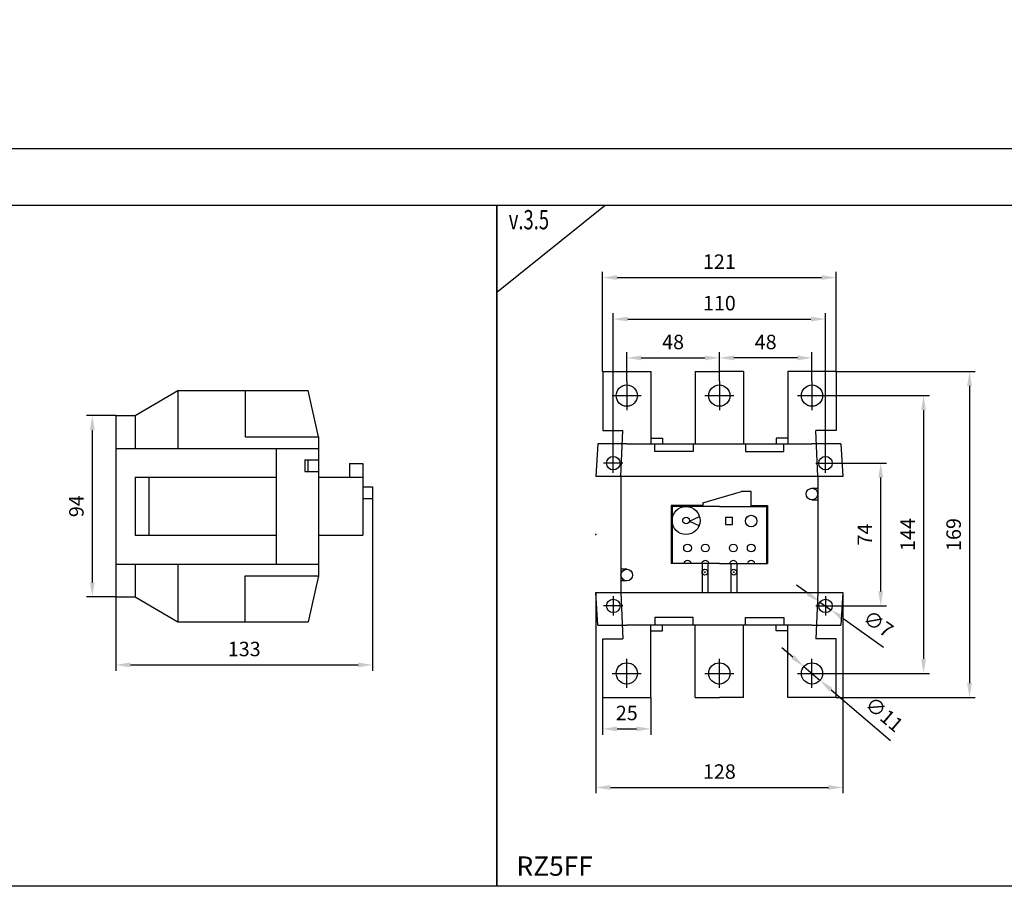
# Model space of a CAD drawing. Units: millimetres. Extents: x -2600 to 29171, y -14907 to 845.
# Drawn here: x 5749 to 6259, y -3347 to -2898 of the extents above; entities that cross this region are included whole.
import ezdxf

# ---------------------------------------------------------------- set-up
doc = ezdxf.new("R2010")
doc.units = ezdxf.units.MM
doc.header["$LTSCALE"] = 0.5
doc.header["$PDSIZE"] = 5
doc.linetypes.add('CENTER', pattern=[50.8, 31.75, -6.35, 6.35, -6.35])
doc.layers.add('FGP_KOTY', color=2, linetype='Continuous', lineweight=25)
doc.layers.add('FGP_OSY', color=6, linetype='CENTER', lineweight=25)
doc.layers.add('FGP_OBRYS', color=7, linetype='Continuous')
doc.layers.add('FGP_Ramecky', color=21, linetype='Continuous')
doc.styles.get("Standard").update_dxf_attribs({"font": 'romans.shx', "width": 0.8})
doc.dimstyles.new('FGP-CSN-3', dxfattribs={"dimscale": 3, "dimtxt": 2.5, "dimasz": 2.5, "dimexe": 1, "dimexo": 0, "dimgap": 1.5, "dimtad": 1, "dimdec": 4, "dimdsep": 46, "dimlunit": 6, "dimtxsty": 'Standard', "dimcen": 0, "dimadec": 0, "dimazin": 0, "dimtfac": 1, "dimtdec": 4, "dimtmove": 0, "dimatfit": 0, "dimfxl": 1, "dimtolj": 1, "dimarcsym": 0})

# ---------------------------------------------------------------- blocks, each defined once
blk = doc.blocks.new('*D2994')
at = {"layer": 'DEFPOINTS', "color": 0}
for p in [(5798.85, -3103.09), (5786.59, -3197.09), (5798.85, -3197.09)]:
    blk.add_point(p, dxfattribs=at)
at = {"layer": 'FGP_KOTY', "color": 0, "lineweight": -2}
for p, q in [((5798.85, -3103.09), (5783.59, -3103.09)), ((5786.59, -3110.59), (5786.59, -3189.59)), ((5798.85, -3197.09), (5783.59, -3197.09))]:
    blk.add_line(p, q, dxfattribs=at)
at = {"layer": 'FGP_KOTY', "color": 0}
for points in [[(5785.34, -3110.59), (5787.84, -3110.59), (5786.59, -3103.09)], [(5785.34, -3189.59), (5787.84, -3189.59), (5786.59, -3197.09)]]:
    blk.add_solid(points, dxfattribs=at)
at = {"layer": 'FGP_KOTY', "color": 0, "insert": (5778.34, -3150.09), "char_height": 7.5, "attachment_point": 5, "rotation": 90}
blk.add_mtext('\\A1;94', dxfattribs=at)
blk = doc.blocks.new('*D2995')
at = {"layer": 'DEFPOINTS', "color": 0}
for p in [(5931.85, -3146.09), (5798.85, -3197.09), (5931.85, -3232.35)]:
    blk.add_point(p, dxfattribs=at)
at = {"layer": 'FGP_KOTY', "color": 0, "lineweight": -2}
for p, q in [((5931.85, -3146.09), (5931.85, -3235.35)), ((5798.85, -3197.09), (5798.85, -3235.35)), ((5806.35, -3232.35), (5924.35, -3232.35))]:
    blk.add_line(p, q, dxfattribs=at)
at = {"layer": 'FGP_KOTY', "color": 0}
for points in [[(5806.35, -3231.1), (5806.35, -3233.6), (5798.85, -3232.35)], [(5924.35, -3231.1), (5924.35, -3233.6), (5931.85, -3232.35)]]:
    blk.add_solid(points, dxfattribs=at)
at = {"layer": 'FGP_KOTY', "color": 0, "insert": (5865.35, -3224.1), "char_height": 7.5, "attachment_point": 5}
blk.add_mtext('\\A1;133', dxfattribs=at)
blk = doc.blocks.new('*D3003')
at = {"layer": 'DEFPOINTS', "color": 0}
for p in [(6172.17, -3080.26), (6172.17, -3249.26), (6241.36, -3249.26)]:
    blk.add_point(p, dxfattribs=at)
at = {"layer": 'FGP_KOTY', "color": 0, "lineweight": -2}
for p, q in [((6172.17, -3080.26), (6244.36, -3080.26)), ((6241.36, -3087.76), (6241.36, -3241.76)), ((6172.17, -3249.26), (6244.36, -3249.26))]:
    blk.add_line(p, q, dxfattribs=at)
at = {"layer": 'FGP_KOTY', "color": 0}
for points in [[(6240.11, -3087.76), (6242.61, -3087.76), (6241.36, -3080.26)], [(6240.11, -3241.76), (6242.61, -3241.76), (6241.36, -3249.26)]]:
    blk.add_solid(points, dxfattribs=at)
at = {"layer": 'FGP_KOTY', "color": 0, "insert": (6233.11, -3164.76), "char_height": 7.5, "attachment_point": 5, "rotation": 90}
blk.add_mtext('\\A1;169', dxfattribs=at)
blk = doc.blocks.new('*D3004')
at = {"layer": 'DEFPOINTS', "color": 0}
for p in [(6167.17, -3092.76), (6167.17, -3236.76), (6217.52, -3236.76)]:
    blk.add_point(p, dxfattribs=at)
at = {"layer": 'FGP_KOTY', "color": 0, "lineweight": -2}
for p, q in [((6167.17, -3092.76), (6220.52, -3092.76)), ((6217.52, -3100.26), (6217.52, -3229.26)), ((6167.17, -3236.76), (6220.52, -3236.76))]:
    blk.add_line(p, q, dxfattribs=at)
at = {"layer": 'FGP_KOTY', "color": 0}
for points in [[(6216.27, -3100.26), (6218.77, -3100.26), (6217.52, -3092.76)], [(6216.27, -3229.26), (6218.77, -3229.26), (6217.52, -3236.76)]]:
    blk.add_solid(points, dxfattribs=at)
at = {"layer": 'FGP_KOTY', "color": 0, "insert": (6209.27, -3164.76), "char_height": 7.5, "attachment_point": 5, "rotation": 90}
blk.add_mtext('\\A1;144', dxfattribs=at)
blk = doc.blocks.new('*D3005')
at = {"layer": 'DEFPOINTS', "color": 0}
for p in [(6166.67, -3053.1), (6056.67, -3122.76), (6166.67, -3122.76)]:
    blk.add_point(p, dxfattribs=at)
at = {"layer": 'FGP_KOTY', "color": 0, "lineweight": -2}
for p, q in [((6056.67, -3122.76), (6056.67, -3050.1)), ((6166.67, -3122.76), (6166.67, -3050.1)), ((6064.17, -3053.1), (6159.17, -3053.1))]:
    blk.add_line(p, q, dxfattribs=at)
at = {"layer": 'FGP_KOTY', "color": 0}
for points in [[(6064.17, -3051.85), (6064.17, -3054.35), (6056.67, -3053.1)], [(6159.17, -3051.85), (6159.17, -3054.35), (6166.67, -3053.1)]]:
    blk.add_solid(points, dxfattribs=at)
at = {"layer": 'FGP_KOTY', "color": 0, "insert": (6111.67, -3044.85), "char_height": 7.5, "attachment_point": 5}
blk.add_mtext('\\A1;110', dxfattribs=at)
blk = doc.blocks.new('*D3006')
at = {"layer": 'DEFPOINTS', "color": 0}
for p in [(6047.67, -3194.76), (6175.67, -3194.76), (6175.67, -3295.87)]:
    blk.add_point(p, dxfattribs=at)
at = {"layer": 'FGP_KOTY', "color": 0, "lineweight": -2}
for p, q in [((6047.67, -3194.76), (6047.67, -3298.87)), ((6175.67, -3194.76), (6175.67, -3298.87)), ((6055.17, -3295.87), (6168.17, -3295.87))]:
    blk.add_line(p, q, dxfattribs=at)
at = {"layer": 'FGP_KOTY', "color": 0}
for points in [[(6055.17, -3294.62), (6055.17, -3297.12), (6047.67, -3295.87)], [(6168.17, -3294.62), (6168.17, -3297.12), (6175.67, -3295.87)]]:
    blk.add_solid(points, dxfattribs=at)
at = {"layer": 'FGP_KOTY', "color": 0, "insert": (6111.67, -3287.62), "char_height": 7.5, "attachment_point": 5}
blk.add_mtext('\\A1;128', dxfattribs=at)
blk = doc.blocks.new('*D3007')
at = {"layer": 'DEFPOINTS', "color": 0}
for p in [(6051.17, -3249.26), (6076.17, -3249.26), (6076.17, -3265.51)]:
    blk.add_point(p, dxfattribs=at)
at = {"layer": 'FGP_KOTY', "color": 0, "lineweight": -2}
for p, q in [((6051.17, -3249.26), (6051.17, -3268.51)), ((6076.17, -3249.26), (6076.17, -3268.51)), ((6058.67, -3265.51), (6068.67, -3265.51))]:
    blk.add_line(p, q, dxfattribs=at)
at = {"layer": 'FGP_KOTY', "color": 0}
for points in [[(6058.67, -3264.26), (6058.67, -3266.76), (6051.17, -3265.51)], [(6068.67, -3264.26), (6068.67, -3266.76), (6076.17, -3265.51)]]:
    blk.add_solid(points, dxfattribs=at)
at = {"layer": 'FGP_KOTY', "color": 0, "insert": (6063.67, -3257.26), "char_height": 7.5, "attachment_point": 5}
blk.add_mtext('\\A1;25', dxfattribs=at)
blk = doc.blocks.new('*D3008')
at = {"layer": 'DEFPOINTS', "color": 0}
for p in [(6155.49, -3233.19), (6163.85, -3240.34)]:
    blk.add_point(p, dxfattribs=at)
at = {"layer": 'FGP_KOTY', "color": 0, "lineweight": -2}
for p, q in [((6149.79, -3228.32), (6144.09, -3223.44)), ((6155.49, -3233.19), (6163.85, -3240.34)), ((6169.55, -3245.21), (6200.3, -3271.49))]:
    blk.add_line(p, q, dxfattribs=at)
at = {"layer": 'FGP_KOTY', "color": 0}
for points in [[(6150.6, -3227.37), (6148.98, -3229.27), (6155.49, -3233.19)], [(6170.37, -3244.26), (6168.74, -3246.16), (6163.85, -3240.34)]]:
    blk.add_solid(points, dxfattribs=at)
at = {"layer": 'FGP_KOTY', "color": 0, "insert": (6197.14, -3257.94), "char_height": 7.5, "attachment_point": 5, "rotation": 319.4771}
blk.add_mtext('\\A1;∅11', dxfattribs=at)
blk = doc.blocks.new('*D2996')
at = {"layer": 'DEFPOINTS', "color": 0}
for p in [(6163.81, -3199.74), (6169.53, -3203.78)]:
    blk.add_point(p, dxfattribs=at)
at = {"layer": 'FGP_KOTY', "color": 0, "lineweight": -2}
for p, q in [((6157.69, -3195.41), (6151.57, -3191.08)), ((6163.81, -3199.74), (6169.53, -3203.78)), ((6175.65, -3208.11), (6196.82, -3223.09))]:
    blk.add_line(p, q, dxfattribs=at)
at = {"layer": 'FGP_KOTY', "color": 0}
for points in [[(6158.41, -3194.39), (6156.97, -3196.43), (6163.81, -3199.74)], [(6176.38, -3207.09), (6174.93, -3209.14), (6169.53, -3203.78)]]:
    blk.add_solid(points, dxfattribs=at)
at = {"layer": 'FGP_KOTY', "color": 0, "insert": (6194.06, -3211.03), "char_height": 7.5, "attachment_point": 5, "rotation": 324.7333}
blk.add_mtext('\\A1;∅7', dxfattribs=at)
blk = doc.blocks.new('*D2997')
at = {"layer": 'DEFPOINTS', "color": 0}
for p in [(6171.67, -3127.76), (6195.3, -3127.76), (6171.67, -3201.76)]:
    blk.add_point(p, dxfattribs=at)
at = {"layer": 'FGP_KOTY', "color": 0, "lineweight": -2}
for p, q in [((6171.67, -3127.76), (6198.3, -3127.76)), ((6195.3, -3194.26), (6195.3, -3135.26)), ((6171.67, -3201.76), (6198.3, -3201.76))]:
    blk.add_line(p, q, dxfattribs=at)
at = {"layer": 'FGP_KOTY', "color": 0}
for points in [[(6194.05, -3135.26), (6196.55, -3135.26), (6195.3, -3127.76)], [(6194.05, -3194.26), (6196.55, -3194.26), (6195.3, -3201.76)]]:
    blk.add_solid(points, dxfattribs=at)
at = {"layer": 'FGP_KOTY', "color": 0, "insert": (6187.05, -3164.76), "char_height": 7.5, "attachment_point": 5, "rotation": 90}
blk.add_mtext('\\A1;74', dxfattribs=at)
blk = doc.blocks.new('*D2999')
at = {"layer": 'DEFPOINTS', "color": 0}
for p in [(6111.67, -3073.22), (6063.67, -3085.26), (6111.67, -3085.26)]:
    blk.add_point(p, dxfattribs=at)
at = {"layer": 'FGP_KOTY', "color": 0, "lineweight": -2}
for p, q in [((6063.67, -3085.26), (6063.67, -3070.22)), ((6111.67, -3085.26), (6111.67, -3070.22)), ((6071.17, -3073.22), (6104.17, -3073.22))]:
    blk.add_line(p, q, dxfattribs=at)
at = {"layer": 'FGP_KOTY', "color": 0}
for points in [[(6071.17, -3071.97), (6071.17, -3074.47), (6063.67, -3073.22)], [(6104.17, -3071.97), (6104.17, -3074.47), (6111.67, -3073.22)]]:
    blk.add_solid(points, dxfattribs=at)
at = {"layer": 'FGP_KOTY', "color": 0, "insert": (6087.67, -3064.97), "char_height": 7.5, "attachment_point": 5}
blk.add_mtext('\\A1;48', dxfattribs=at)
blk = doc.blocks.new('*D3000')
at = {"layer": 'DEFPOINTS', "color": 0}
for p in [(6172.17, -3031.58), (6051.17, -3080.26), (6172.17, -3080.26)]:
    blk.add_point(p, dxfattribs=at)
at = {"layer": 'FGP_KOTY', "color": 0, "lineweight": -2}
for p, q in [((6051.17, -3080.26), (6051.17, -3028.58)), ((6058.67, -3031.58), (6164.67, -3031.58)), ((6172.17, -3080.26), (6172.17, -3028.58))]:
    blk.add_line(p, q, dxfattribs=at)
at = {"layer": 'FGP_KOTY', "color": 0}
for points in [[(6058.67, -3030.33), (6058.67, -3032.83), (6051.17, -3031.58)], [(6164.67, -3030.33), (6164.67, -3032.83), (6172.17, -3031.58)]]:
    blk.add_solid(points, dxfattribs=at)
at = {"layer": 'FGP_KOTY', "color": 0, "insert": (6111.67, -3023.33), "char_height": 7.5, "attachment_point": 5}
blk.add_mtext('\\A1;121', dxfattribs=at)
blk = doc.blocks.new('*D3009')
at = {"layer": 'DEFPOINTS', "color": 0}
for p in [(6111.67, -3073.22), (6111.67, -3085.26), (6159.67, -3085.26)]:
    blk.add_point(p, dxfattribs=at)
at = {"layer": 'FGP_KOTY', "color": 0, "lineweight": -2}
for p, q in [((6111.67, -3085.26), (6111.67, -3070.22)), ((6159.67, -3085.26), (6159.67, -3070.22)), ((6152.17, -3073.22), (6119.17, -3073.22))]:
    blk.add_line(p, q, dxfattribs=at)
at = {"layer": 'FGP_KOTY', "color": 0}
for points in [[(6119.17, -3071.97), (6119.17, -3074.47), (6111.67, -3073.22)], [(6152.17, -3071.97), (6152.17, -3074.47), (6159.67, -3073.22)]]:
    blk.add_solid(points, dxfattribs=at)
at = {"layer": 'FGP_KOTY', "color": 0, "insert": (6135.67, -3064.97), "char_height": 7.5, "attachment_point": 5}
blk.add_mtext('\\A1;48', dxfattribs=at)

msp = doc.modelspace()

# ---------------------------------------------------------------- linework, layer by layer
at = {"layer": 'FGP_OBRYS'}
for p, q in [((6051.17239, -3080.2636), (6051.17239, -3110.7636)), ((6051.17239, -3080.2636), (6076.17239, -3080.2636)), ((6076.17239, -3080.2636), (6076.17239, -3117.7636)), ((6099.17239, -3080.2636), (6099.17239, -3117.7636)), ((6099.17239, -3080.2636), (6111.67239, -3080.2636)), ((6124.17239, -3080.2636), (6111.67239, -3080.2636)), ((6124.17239, -3080.2636), (6124.17239, -3117.7636)), ((6147.17239, -3080.2636), (6147.17239, -3117.7636)), ((6172.17239, -3080.2636), (6147.17239, -3080.2636)), ((6172.17239, -3080.2636), (6172.17239, -3110.7636)), ((5808.8544, -3103.09349), (5830.8544, -3090.09349)), ((5830.8544, -3090.09349), (5830.8544, -3120.09349)), ((5830.8544, -3090.09349), (5898.5646, -3090.09349)), ((5865.8544, -3090.09349), (5865.8544, -3114.09349)), ((5903.8544, -3114.09349), (5898.5646, -3090.09349)), ((5798.8544, -3103.09349), (5798.8544, -3197.09349)), ((5798.8544, -3103.09349), (5808.8544, -3103.09349)), ((5808.8544, -3103.09349), (5808.8544, -3120.09349)), ((6051.17239, -3110.7636), (6061.67239, -3110.7636)), ((6060.67239, -3134.7636), (6061.67239, -3110.7636)), ((6162.67239, -3134.7636), (6161.67239, -3110.7636)), ((6172.17239, -3110.7636), (6161.67239, -3110.7636)), ((5865.8544, -3114.09349), (5903.8544, -3114.09349)), ((5903.8544, -3114.09349), (5903.8544, -3186.09349)), ((6048.67239, -3117.7636), (6047.67239, -3134.7636)), ((6063.67239, -3117.7636), (6048.67239, -3117.7636)), ((6063.67239, -3117.7636), (6159.67239, -3117.7636)), ((6076.17239, -3114.7636), (6082.17239, -3114.7636)), ((6078.17239, -3121.7636), (6078.17239, -3117.7636)), ((6082.17239, -3114.7636), (6082.17239, -3117.7636)), ((6098.17239, -3117.7636), (6098.17239, -3121.7636)), ((6125.17239, -3117.7636), (6125.17239, -3121.7636)), ((6141.17239, -3114.7636), (6141.17239, -3117.7636)), ((6147.17239, -3114.7636), (6141.17239, -3114.7636)), ((6145.17239, -3121.7636), (6145.17239, -3117.7636)), ((6174.67239, -3117.7636), (6159.67239, -3117.7636)), ((6174.67239, -3117.7636), (6175.67239, -3134.7636)), ((5798.8544, -3120.09349), (5903.8544, -3120.09349)), ((5881.8544, -3120.09349), (5881.8544, -3180.09349)), ((6098.17239, -3121.7636), (6078.17239, -3121.7636)), ((6125.17239, -3121.7636), (6145.17239, -3121.7636)), ((5896.8544, -3126.09349), (5896.8544, -3132.09349)), ((5896.8544, -3126.09349), (5903.8544, -3126.09349)), ((5898.3544, -3126.09349), (5898.3544, -3132.09349)), ((5919.8544, -3127.86568), (5919.8544, -3135.09349)), ((5919.8544, -3127.86568), (5926.8544, -3127.86568)), ((5926.8544, -3127.86568), (5926.8544, -3165.09349)), ((5896.8544, -3132.09349), (5903.8544, -3132.09349)), ((5808.8544, -3135.09349), (5881.8544, -3135.09349)), ((5808.8544, -3135.09349), (5808.8544, -3165.09349)), ((5815.8544, -3135.09349), (5815.8544, -3165.09349)), ((5903.8544, -3135.09349), (5926.8544, -3135.09349)), ((6175.67239, -3134.7636), (6047.67239, -3134.7636)), ((6060.67239, -3134.7636), (6060.67239, -3194.7636)), ((6162.67239, -3134.7636), (6162.67239, -3194.7636)), ((5926.8544, -3140.09349), (5931.8544, -3140.09349)), ((5931.8544, -3140.09349), (5931.8544, -3146.09349)), ((6103.17239, -3148.2636), (6123.17239, -3142.5358)), ((6128.17239, -3142.5358), (6123.17239, -3142.5358)), ((6128.17239, -3150.2636), (6128.17239, -3142.5358)), ((6159.67239, -3140.7636), (6162.67239, -3140.7636)), ((5926.8544, -3146.09349), (5931.8544, -3146.09349)), ((6103.17239, -3148.2636), (6103.17239, -3150.2636)), ((6159.67239, -3146.7636), (6162.67239, -3146.7636)), ((6103.17239, -3149.7636), (6086.67239, -3149.7636)), ((6086.67239, -3149.7636), (6086.67239, -3179.7636)), ((6111.67239, -3150.2636), (6087.17239, -3150.2636)), ((6087.17239, -3150.2636), (6087.17239, -3179.7636)), ((6111.67239, -3150.2636), (6136.17239, -3150.2636)), ((6128.17239, -3149.7636), (6136.67239, -3149.7636)), ((6136.17239, -3150.2636), (6136.17239, -3179.7636)), ((6136.67239, -3149.7636), (6136.67239, -3179.7636)), ((6096.15444, -3157.7636), (6101.34054, -3155.34528)), ((6096.15444, -3157.7636), (6101.34054, -3160.18192)), ((5808.8544, -3165.09349), (5881.8544, -3165.09349)), ((5903.8544, -3165.09349), (5926.8544, -3165.09349)), ((6111.67239, -3179.7636), (6086.67239, -3179.7636)), ((6102.67239, -3179.7636), (6102.67239, -3194.7636)), ((6105.67239, -3179.7636), (6105.67239, -3194.7636)), ((6111.67239, -3179.7636), (6136.67239, -3179.7636)), ((6117.67239, -3179.7636), (6117.67239, -3194.7636)), ((6120.67239, -3179.7636), (6120.67239, -3194.7636)), ((5798.8544, -3180.09349), (5903.8544, -3180.09349)), ((5808.8544, -3180.09349), (5808.8544, -3197.09349)), ((5830.8544, -3180.09349), (5830.8544, -3210.09349)), ((6063.67239, -3182.7636), (6060.67239, -3182.7636)), ((5865.8544, -3210.09349), (5865.8544, -3186.09349)), ((5865.8544, -3186.09349), (5903.8544, -3186.09349)), ((5903.8544, -3186.09349), (5898.5646, -3210.09349)), ((6063.67239, -3188.7636), (6060.67239, -3188.7636)), ((6047.67239, -3194.7636), (6175.67239, -3194.7636)), ((6048.67239, -3211.7636), (6047.67239, -3194.7636)), ((6060.67239, -3194.7636), (6061.67239, -3218.7636)), ((6162.67239, -3194.7636), (6161.67239, -3218.7636)), ((6175.67239, -3194.7636), (6174.67239, -3211.7636)), ((5798.8544, -3197.09349), (5808.8544, -3197.09349)), ((5808.8544, -3197.09349), (5830.8544, -3210.09349)), ((5830.8544, -3210.09349), (5898.5646, -3210.09349)), ((6078.17239, -3207.7636), (6078.17239, -3211.7636)), ((6098.17239, -3207.7636), (6078.17239, -3207.7636)), ((6098.17239, -3211.7636), (6098.17239, -3207.7636)), ((6125.17239, -3207.7636), (6145.17239, -3207.7636)), ((6125.17239, -3211.7636), (6125.17239, -3207.7636)), ((6145.17239, -3207.7636), (6145.17239, -3211.7636)), ((6048.67239, -3211.7636), (6063.67239, -3211.7636)), ((6159.67239, -3211.7636), (6063.67239, -3211.7636)), ((6076.17239, -3249.2636), (6076.17239, -3211.7636)), ((6076.17239, -3214.7636), (6082.17239, -3214.7636)), ((6082.17239, -3214.7636), (6082.17239, -3211.7636)), ((6099.17239, -3249.2636), (6099.17239, -3211.7636)), ((6124.17239, -3249.2636), (6124.17239, -3211.7636)), ((6141.17239, -3214.7636), (6141.17239, -3211.7636)), ((6147.17239, -3214.7636), (6141.17239, -3214.7636)), ((6147.17239, -3249.2636), (6147.17239, -3211.7636)), ((6159.67239, -3211.7636), (6174.67239, -3211.7636)), ((6051.17239, -3218.7636), (6061.67239, -3218.7636)), ((6051.17239, -3249.2636), (6051.17239, -3218.7636)), ((6172.17239, -3218.7636), (6161.67239, -3218.7636)), ((6172.17239, -3249.2636), (6172.17239, -3218.7636)), ((6051.17239, -3249.2636), (6076.17239, -3249.2636)), ((6099.17239, -3249.2636), (6111.67239, -3249.2636)), ((6124.17239, -3249.2636), (6111.67239, -3249.2636)), ((6172.17239, -3249.2636), (6147.17239, -3249.2636))]:
    msp.add_line(p, q, dxfattribs=at)
msp.add_lwpolyline([(6114.90462, -3155.99584), (6114.90462, -3159.53137), (6118.44015, -3159.53137), (6118.44015, -3155.99584)], close=True, dxfattribs=at)
for centre, radius in [((6063.67239, -3092.7636), 5.5), ((6111.67239, -3092.7636), 5.5), ((6159.67239, -3092.7636), 5.5), ((6056.67239, -3127.7636), 3.5), ((6166.67239, -3127.7636), 3.5), ((6159.67239, -3143.7636), 3), ((6094.42239, -3157.5136), 7.25), ((6094.42239, -3157.5136), 1.75), ((6128.17239, -3157.7636), 3), ((6095.17239, -3171.7636), 2), ((6104.42239, -3171.7636), 2), ((6118.92239, -3171.7636), 2), ((6128.17239, -3171.7636), 2), ((6063.67239, -3185.7636), 3), ((6104.17239, -3184.2636), 1.5), ((6104.17239, -3184.2636), 0.2), ((6119.17239, -3184.2636), 1.5), ((6119.17239, -3184.2636), 0.2), ((6056.67239, -3201.7636), 3.5), ((6166.67239, -3201.7636), 3.5), ((6063.67239, -3236.7636), 5.5), ((6111.67239, -3236.7636), 5.5), ((6159.67239, -3236.7636), 5.5)]:
    msp.add_circle(centre, radius, dxfattribs=at)
for centre in [(6095.17239, -3180.2636), (6104.42239, -3180.2636), (6118.92239, -3180.2636), (6128.17239, -3180.2636)]:
    msp.add_arc(centre, 2, 14.4775122, 165.5224878, dxfattribs=at)
msp.add_point((6047.67239, -3164.7636), dxfattribs=at)
at = {"layer": 'FGP_OSY'}
for p, q in [((6063.67239, -3085.2636), (6063.67239, -3100.2636)), ((6111.67239, -3085.2636), (6111.67239, -3100.2636)), ((6159.67239, -3085.2636), (6159.67239, -3100.2636)), ((6056.17239, -3092.7636), (6071.17239, -3092.7636)), ((6104.17239, -3092.7636), (6119.17239, -3092.7636)), ((6152.17239, -3092.7636), (6167.17239, -3092.7636)), ((6056.67239, -3132.7636), (6056.67239, -3122.7636)), ((6166.67239, -3132.7636), (6166.67239, -3122.7636)), ((6061.67239, -3127.7636), (6051.67239, -3127.7636)), ((6161.67239, -3127.7636), (6171.67239, -3127.7636)), ((6056.67239, -3196.7636), (6056.67239, -3206.7636)), ((6166.67239, -3196.7636), (6166.67239, -3206.7636)), ((6061.67239, -3201.7636), (6051.67239, -3201.7636)), ((6161.67239, -3201.7636), (6171.67239, -3201.7636)), ((6063.67239, -3244.2636), (6063.67239, -3229.2636)), ((6111.67239, -3244.2636), (6111.67239, -3229.2636)), ((6159.67239, -3244.2636), (6159.67239, -3229.2636)), ((6056.17239, -3236.7636), (6071.17239, -3236.7636)), ((6104.17239, -3236.7636), (6119.17239, -3236.7636)), ((6152.17239, -3236.7636), (6167.17239, -3236.7636))]:
    msp.add_line(p, q, dxfattribs=at)
at = {"layer": 'FGP_Ramecky'}
msp.add_line((5996.2418, -3039.08466), (6052.4918, -2994.08466), dxfattribs=at)
for points in [[(5647.556, -2964.83507), (5647.556, -2505.92207), (6295.112, -2505.92207), (6295.112, -2964.83507)], [(5498.12, -3347.09507), (5498.12, -2994.08507), (5996.24, -2994.08507), (5996.24, -3347.09507)], [(5996.24, -3347.09507), (5996.24, -2994.08507), (6494.36, -2994.08507), (6494.36, -3347.09507)]]:
    msp.add_lwpolyline(points, close=True, dxfattribs=at)

# ---------------------------------------------------------------- texts
at = {"layer": 'FGP_Ramecky', "oblique": 25, "width": 0.7}
msp.add_text('v.3.5', height=10, dxfattribs=at).set_placement((6002.4918, -3006.58466))
at = {"layer": 'FGP_Ramecky'}
msp.add_text('RZ5FF', height=10, dxfattribs=at).set_placement((6006.49874, -3341.62783))

# ---------------------------------------------------------------- dimensions: what is measured, and where the dimension line sits
at = {"layer": 'FGP_KOTY'}
for base, p1, p2, picture, middle in [((6172.17239, -3031.57912), (6051.17239, -3080.2636), (6172.17239, -3080.2636), '*D3000', (6111.67239, -3031.57912)), ((6166.67239, -3053.10471), (6056.67239, -3122.7636), (6166.67239, -3122.7636), '*D3005', (6111.67239, -3053.10471)), ((6175.67239, -3295.8705), (6047.67239, -3194.7636), (6175.67239, -3194.7636), '*D3006', (6111.67239, -3295.8705))]:
    dim = msp.add_linear_dim(base=base, p1=p1, p2=p2, dimstyle='FGP-CSN-3', dxfattribs=at)
    dim.commit()
    dim.dimension.update_dxf_attribs({"geometry": picture, "text_midpoint": middle, "dimtype": 160})
for base, p1, p2, picture, middle in [((6111.67239, -3073.21758), (6063.67239, -3085.2636), (6111.67239, -3085.2636), '*D2999', (6087.67239, -3064.96758)), ((6111.67239, -3073.21758), (6159.67239, -3085.2636), (6111.67239, -3085.2636), '*D3009', (6135.67239, -3064.96758)), ((5931.8544, -3232.34811), (5798.8544, -3197.09349), (5931.8544, -3146.09349), '*D2995', (5865.3544, -3224.09811)), ((6076.17239, -3265.50649), (6051.17239, -3249.2636), (6076.17239, -3249.2636), '*D3007', (6063.67239, -3257.25649))]:
    dim = msp.add_linear_dim(base=base, p1=p1, p2=p2, dimstyle='FGP-CSN-3', dxfattribs=at)
    dim.commit()
    dim.dimension.update_dxf_attribs({"geometry": picture, "text_midpoint": middle})
for base, p1, p2, picture, middle in [((6241.36267, -3249.2636), (6172.17239, -3080.2636), (6172.17239, -3249.2636), '*D3003', (6233.11267, -3164.7636)), ((6217.52341, -3236.7636), (6167.17239, -3092.7636), (6167.17239, -3236.7636), '*D3004', (6209.27341, -3164.7636)), ((5786.58621, -3197.09349), (5798.8544, -3103.09349), (5798.8544, -3197.09349), '*D2994', (5778.33621, -3150.09349)), ((6195.30453, -3127.7636), (6171.67239, -3201.7636), (6171.67239, -3127.7636), '*D2997', (6187.05453, -3164.7636))]:
    dim = msp.add_linear_dim(base=base, p1=p1, p2=p2, angle=90, dimstyle='FGP-CSN-3', dxfattribs=at)
    dim.commit()
    dim.dimension.update_dxf_attribs({"geometry": picture, "text_midpoint": middle})
dim = msp.add_diameter_dim_2p(p1=(6163.81473, -3199.74276), p2=(6169.53005, -3203.78444), dimstyle='FGP-CSN-3', dxfattribs=at)
dim.commit()
dim.dimension.update_dxf_attribs({"geometry": '*D2996', "text_midpoint": (6194.06378, -3211.02944)})
dim = msp.add_diameter_dim_2p(p1=(6155.49158, -3233.18997), p2=(6163.85319, -3240.33724), dimstyle='FGP-CSN-3', dxfattribs=at)
dim.commit()
dim.dimension.update_dxf_attribs({"geometry": '*D3008', "text_midpoint": (6191.77882, -3264.20729), "dimtype": 163})

doc.saveas('drawing.dxf')
